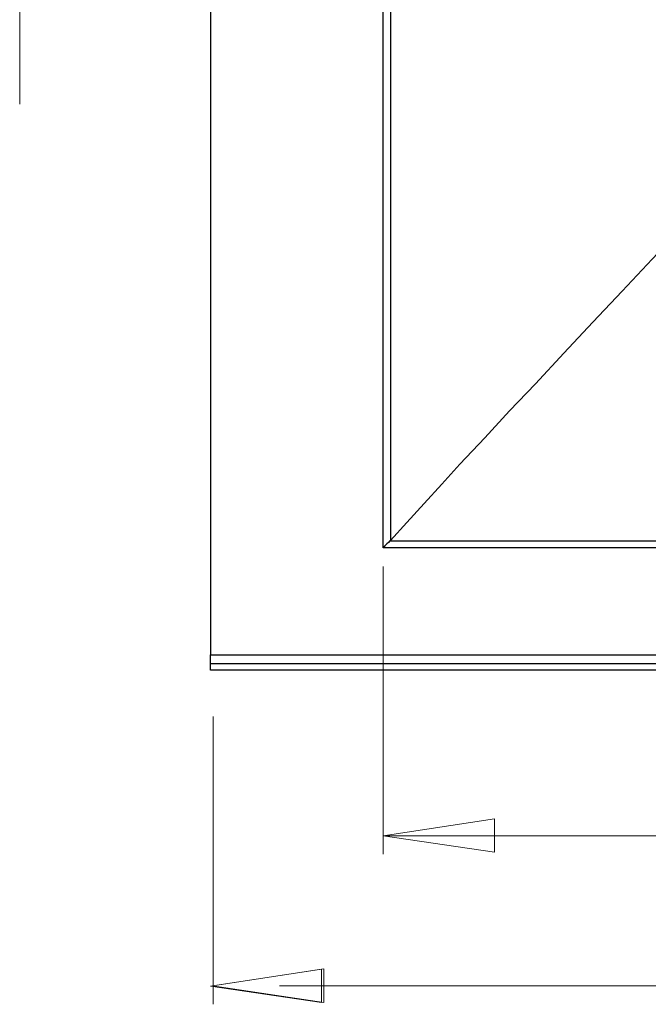
# Model space of a CAD drawing. Units: millimetres. Extents: x -52 to 95, y -140 to 110.
# Drawn here: x -45 to -11, y -78 to -25 of the extents above; entities that cross this region are included whole.
import ezdxf

# ---------------------------------------------------------------- set-up
doc = ezdxf.new("R2010")
doc.units = ezdxf.units.MM
doc.header["$MEASUREMENT"] = 0
doc.layers.add('Layer 1', color=7, linetype='Continuous')

msp = doc.modelspace()

# ---------------------------------------------------------------- linework, layer by layer
at = {"layer": 'Layer 1', "color": 7, "lineweight": 20}
msp.add_open_spline([(-34.7611, -11.0613), (-34.7611, -11.0613), (35.2158, -11.0613), (35.2158, -11.0613), (35.2158, -11.0613), (35.2158, -11.0613), (35.2158, -58.7277), (35.2158, -58.7277), (35.2158, -58.7277), (35.2158, -58.7277), (35.2158, -59.2145), (35.2158, -59.2145), (35.2158, -59.2145), (35.2158, -59.2145), (35.2158, -59.5532), (35.2158, -59.5532), (35.2158, -59.5532), (35.2158, -59.5532), (0.2273, -59.5532), (0.2273, -59.5532), (0.2273, -59.5532), (0.2273, -59.5532), (-34.7611, -59.5532), (-34.7611, -59.5532), (-34.7611, -59.5532), (-34.7611, -59.5532), (-34.7611, -59.2145), (-34.7611, -59.2145), (-34.7611, -59.2145), (-34.7611, -59.2145), (-34.7611, -58.7277), (-34.7611, -58.7277), (-34.7611, -58.7277), (-34.7611, -58.7277), (-34.7611, -11.0613), (-34.7611, -11.0613)], degree=3, knots=[0, 0, 0, 0, 0.1, 0.1, 0.1, 0.1, 0.2, 0.2, 0.2, 0.2, 0.3, 0.3, 0.3, 0.3, 0.4, 0.4, 0.4, 0.4, 0.5, 0.5, 0.5, 0.5, 0.6, 0.6, 0.6, 0.6, 0.7, 0.7, 0.7, 0.7, 0.8, 0.8, 0.8, 0.8, 1, 1, 1, 1], dxfattribs=at)
at = {"layer": 'Layer 1', "lineweight": 25}
for points in [[(-34.7611, -11.0613), (-34.7611, -11.0613), (-34.7611, -58.7277), (-34.7611, -58.7277)], [(-25.4478, -52.9703), (-25.4478, -52.9703), (-25.4478, -20.5863), (-25.4478, -20.5863)], [(-25.0668, -21.3483), (-25.0668, -21.3483), (-25.0668, -52.5682), (-25.0668, -52.5682)], [(25.9236, -52.9703), (25.9236, -52.9703), (-25.4478, -52.9703), (-25.4478, -52.9703)], [(-25.0668, -52.5682), (-25.0668, -52.5682), (-25.0879, -52.5893), (-25.0879, -52.5893)], [(-25.0879, -52.5893), (-25.0879, -52.5893), (25.5426, -52.5893), (25.5426, -52.5893)], [(-34.7611, -58.7277), (-34.7611, -58.7277), (35.2158, -58.7277), (35.2158, -58.7277)], [(-34.7611, -59.2145), (-34.7611, -59.2145), (-34.7611, -58.7277), (-34.7611, -58.7277)], [(35.2158, -59.2145), (35.2158, -59.2145), (-34.7611, -59.2145), (-34.7611, -59.2145)], [(-34.7611, -59.5532), (-34.7611, -59.5532), (-34.7611, -59.2145), (-34.7611, -59.2145)], [(35.2158, -59.5532), (35.2158, -59.5532), (-34.7611, -59.5532), (-34.7611, -59.5532)]]:
    msp.add_open_spline(points, degree=3, dxfattribs=at)
at = {"layer": 'Layer 1', "lineweight": 18}
for points in [[(-45.0269, -17.0726), (-45.0269, -17.0726), (-45.0269, -29.0529), (-45.0269, -29.0529)], [(-25.4478, -53.9652), (-25.4478, -53.9652), (-25.4478, -69.4803), (-25.4478, -69.4803)], [(-34.6025, -62.0537), (-34.6025, -62.0537), (-34.6025, -77.5688), (-34.6025, -77.5688)], [(-25.4478, -68.4855), (-25.4478, -68.4855), (-19.4576, -67.5753), (-19.4576, -67.5753)], [(-19.4576, -67.5753), (-19.4576, -67.5753), (-19.4576, -69.3745), (-19.4576, -69.3745)], [(25.9236, -68.4855), (25.9236, -68.4855), (-25.4478, -68.4855), (-25.4478, -68.4855)], [(-19.4576, -69.3745), (-19.4576, -69.3745), (-25.4478, -68.4855), (-25.4478, -68.4855)], [(-34.6359, -76.574), (-34.6359, -76.574), (-28.6457, -75.6638), (-28.6457, -75.6638)], [(-28.6457, -75.6638), (-28.6457, -75.6638), (-28.6457, -77.463), (-28.6457, -77.463)], [(-28.6457, -77.463), (-28.6457, -77.463), (-34.6359, -76.574), (-34.6359, -76.574)], [(30.3963, -76.574), (30.3963, -76.574), (-31.0307, -76.574), (-31.0307, -76.574)]]:
    msp.add_open_spline(points, degree=3, dxfattribs=at)
at = {"layer": 'Layer 1', "lineweight": 25}
for points, knots in [([(-4.6621, -30.7251), (-4.6621, -30.7251), (-6.2496, -32.4176), (-6.2496, -32.4176), (-6.2496, -32.4176), (-6.2496, -32.4176), (-7.8159, -34.0898), (-7.8159, -34.0898), (-7.8159, -34.0898), (-7.8159, -34.0898), (-9.4034, -35.7619), (-9.4034, -35.7619), (-9.4034, -35.7619), (-9.4034, -35.7619), (-10.9698, -37.4129), (-10.9698, -37.4129), (-10.9698, -37.4129), (-10.9698, -37.4129), (-12.5784, -39.1274), (-12.5784, -39.1274), (-12.5784, -39.1274), (-12.5784, -39.1274), (-14.1659, -40.7996), (-14.1659, -40.7996), (-14.1659, -40.7996), (-14.1659, -40.7996), (-15.7323, -42.4718), (-15.7323, -42.4718), (-15.7323, -42.4718), (-15.7323, -42.4718), (-17.2563, -44.1228), (-17.2563, -44.1228), (-17.2563, -44.1228), (-17.2563, -44.1228), (-18.6533, -45.5832), (-18.6533, -45.5832), (-18.6533, -45.5832), (-18.6533, -45.5832), (-19.9868, -47.0437), (-19.9868, -47.0437), (-19.9868, -47.0437), (-19.9868, -47.0437), (-21.3203, -48.4618), (-21.3203, -48.4618), (-21.3203, -48.4618), (-21.3203, -48.4618), (-22.2939, -49.5413), (-22.2939, -49.5413), (-22.2939, -49.5413), (-22.2939, -49.5413), (-23.2464, -50.5785), (-23.2464, -50.5785), (-23.2464, -50.5785), (-23.2464, -50.5785), (-24.1778, -51.5945), (-24.1778, -51.5945), (-24.1778, -51.5945), (-24.1778, -51.5945), (-25.0668, -52.5682), (-25.0668, -52.5682)], [0, 0, 0, 0, 0.0625, 0.0625, 0.0625, 0.0625, 0.125, 0.125, 0.125, 0.125, 0.1875, 0.1875, 0.1875, 0.1875, 0.25, 0.25, 0.25, 0.25, 0.3125, 0.3125, 0.3125, 0.3125, 0.375, 0.375, 0.375, 0.375, 0.4375, 0.4375, 0.4375, 0.4375, 0.5, 0.5, 0.5, 0.5, 0.5625, 0.5625, 0.5625, 0.5625, 0.625, 0.625, 0.625, 0.625, 0.6875, 0.6875, 0.6875, 0.6875, 0.75, 0.75, 0.75, 0.75, 0.8125, 0.8125, 0.8125, 0.8125, 0.875, 0.875, 0.875, 0.875, 1, 1, 1, 1]), ([(-25.0879, -52.5893), (-25.0879, -52.5893), (-25.1726, -52.674), (-25.1726, -52.674), (-25.1726, -52.674), (-25.1726, -52.674), (-25.2573, -52.7587), (-25.2573, -52.7587), (-25.2573, -52.7587), (-25.2573, -52.7587), (-25.3631, -52.8645), (-25.3631, -52.8645), (-25.3631, -52.8645), (-25.3631, -52.8645), (-25.4478, -52.9703), (-25.4478, -52.9703)], [0, 0, 0, 0, 0.2, 0.2, 0.2, 0.2, 0.4, 0.4, 0.4, 0.4, 0.6, 0.6, 0.6, 0.6, 1, 1, 1, 1])]:
    msp.add_open_spline(points, degree=3, knots=knots, dxfattribs=at)
at = {"layer": 'Layer 1', "color": 250, "lineweight": 20}
for points in [[(-25.4478, -68.4855), (-25.4478, -68.4855), (-19.4576, -67.5753), (-19.4576, -67.5753), (-19.4576, -67.5753), (-19.4576, -67.5753), (-19.4576, -68.4855), (-19.4576, -68.4855), (-19.4576, -68.4855), (-19.4576, -68.4855), (-19.4576, -69.3745), (-19.4576, -69.3745), (-19.4576, -69.3745), (-19.4576, -69.3745), (-25.4478, -68.4855), (-25.4478, -68.4855)], [(-34.7573, -76.5902), (-34.7573, -76.5902), (-28.7671, -75.68), (-28.7671, -75.68), (-28.7671, -75.68), (-28.7671, -75.68), (-28.7671, -76.5902), (-28.7671, -76.5902), (-28.7671, -76.5902), (-28.7671, -76.5902), (-28.7671, -77.4792), (-28.7671, -77.4792), (-28.7671, -77.4792), (-28.7671, -77.4792), (-34.7573, -76.5902), (-34.7573, -76.5902)]]:
    msp.add_open_spline(points, degree=3, knots=[0, 0, 0, 0, 0.2, 0.2, 0.2, 0.2, 0.4, 0.4, 0.4, 0.4, 0.6, 0.6, 0.6, 0.6, 1, 1, 1, 1], dxfattribs=at)

doc.saveas('drawing.dxf')
